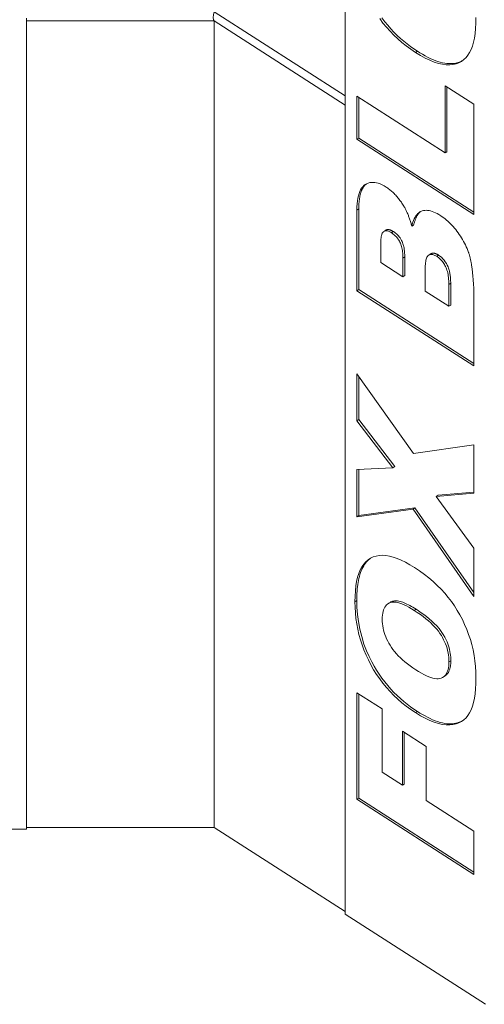
# Model space of a CAD drawing. Extents: x -3999961 to 4000041, y 2 to 86.
# Drawn here: x 116 to 119, y 59 to 66 of the extents above; entities that cross this region are included whole.
import ezdxf

# ---------------------------------------------------------------- set-up
doc = ezdxf.new("R2010")
doc.units = 0
doc.header["$LTSCALE"] = 4
doc.header["$MEASUREMENT"] = 0
doc.layers.add('Visible Edges(ANSI)', color=7, linetype='Continuous', lineweight=18)
doc.layers.add('Visible Tangent Edges(ANSI)', color=7, linetype='Continuous', lineweight=18)

msp = doc.modelspace()

# ---------------------------------------------------------------- linework, layer by layer
at = {"layer": 'Visible Edges(ANSI)'}
for p, q in [((117.9009, 65.81), (117.9009, 71.6932)), ((115.5897, 66.4253), (115.5897, 60.5421)), ((116.9515, 66.4714), (117.9009, 65.8611)), ((116.9507, 66.404), (115.5897, 66.404)), ((117.9009, 65.7932), (116.9494, 66.4048)), ((116.9515, 60.5545), (116.9515, 66.4034)), ((118.6252, 65.9345), (118.8343, 65.8001)), ((118.6252, 65.447), (118.6252, 65.9345)), ((118.6388, 65.4557), (118.6388, 65.9258)), ((117.9858, 65.8581), (118.6252, 65.447)), ((117.9858, 65.5457), (117.9858, 65.8581)), ((117.9993, 65.5545), (117.9993, 65.8493)), ((117.9009, 59.9267), (117.9009, 65.81)), ((118.8343, 65.8001), (118.8343, 65.0003)), ((117.9858, 65.5457), (117.9993, 65.5545)), ((118.8343, 65.0178), (117.9993, 65.5545)), ((118.8343, 65.0003), (117.9858, 65.5457)), ((118.6252, 65.447), (118.6388, 65.4557)), ((117.9858, 64.4478), (117.9858, 65.0326)), ((117.9993, 64.4565), (117.9993, 65.0413)), ((118.3835, 64.915), (118.3971, 64.9237)), ((118.1806, 64.8773), (118.1942, 64.886)), ((118.1581, 64.79), (118.1581, 64.652)), ((118.5066, 64.7055), (118.5201, 64.7142)), ((118.1581, 64.652), (118.319, 64.5486)), ((118.319, 64.5486), (118.319, 64.6848)), ((118.3325, 64.5573), (118.3325, 64.6935)), ((118.319, 64.5486), (118.3325, 64.5573)), ((118.4807, 64.603), (118.4807, 64.4446)), ((118.6522, 64.3344), (118.6522, 64.4936)), ((118.6658, 64.3431), (118.6658, 64.5024)), ((117.9858, 64.4478), (117.9993, 64.4565)), ((118.8343, 63.9023), (117.9858, 64.4478)), ((118.8343, 63.9198), (117.9993, 64.4565)), ((118.4807, 64.4446), (118.6522, 64.3344)), ((118.8343, 64.4412), (118.8343, 63.9023)), ((118.6522, 64.3344), (118.6658, 64.3431)), ((117.9858, 63.8453), (118.3966, 63.2671)), ((117.9858, 63.5046), (117.9858, 63.8453)), ((117.9993, 63.5134), (117.9993, 63.8261)), ((117.9858, 63.5046), (117.9993, 63.5134)), ((118.2471, 63.1632), (117.9858, 63.5046)), ((118.2607, 63.172), (117.9993, 63.5134)), ((118.3966, 63.2671), (118.8343, 63.3299)), ((118.8343, 63.3299), (118.8343, 62.9787)), ((117.9858, 63.1516), (118.2471, 63.1632)), ((117.9858, 62.8074), (117.9858, 63.1516)), ((117.9993, 62.8162), (117.9993, 63.1522)), ((118.2471, 63.1632), (118.2607, 63.172)), ((118.8343, 62.9862), (118.5751, 62.9637)), ((118.8343, 62.9787), (118.5615, 62.9549)), ((118.5615, 62.9549), (118.5751, 62.9637)), ((118.5615, 62.9549), (118.8343, 62.5796)), ((118.3925, 62.8636), (117.9858, 62.8074)), ((118.406, 62.8724), (117.9993, 62.8162)), ((118.3925, 62.8636), (118.406, 62.8724)), ((118.8343, 62.2302), (118.3925, 62.8636)), ((118.8343, 62.2584), (118.406, 62.8724)), ((117.9858, 62.8074), (117.9993, 62.8162)), ((118.8343, 62.5796), (118.8343, 62.2302)), ((118.2122, 62.1782), (118.2258, 62.1869)), ((118.611, 61.6446), (118.6245, 61.6534)), ((117.9858, 61.5316), (118.1679, 61.4146)), ((117.9858, 60.7593), (117.9858, 61.5316)), ((117.9993, 60.768), (117.9993, 61.5229)), ((118.1679, 61.4146), (118.1679, 60.9563)), ((118.3157, 61.2523), (118.4872, 61.1421)), ((118.3157, 60.8613), (118.3157, 61.2523)), ((118.3293, 60.87), (118.3293, 61.2436)), ((118.4872, 61.1421), (118.4872, 60.751)), ((118.1679, 60.9563), (118.3157, 60.8613)), ((118.3157, 60.8613), (118.3293, 60.87)), ((117.9858, 60.7593), (117.9993, 60.768)), ((118.8343, 60.2138), (117.9858, 60.7593)), ((118.8343, 60.2313), (117.9993, 60.768)), ((118.4872, 60.751), (118.8343, 60.5279)), ((115.5897, 60.5421), (114.1497, 60.5421)), ((115.5897, 60.5545), (116.9515, 60.5545)), ((116.9515, 60.5545), (117.9009, 59.9442)), ((118.8343, 60.5279), (118.8343, 60.2138)), ((118.9191, 59.2722), (117.9009, 59.9267))]:
    msp.add_line(p, q, dxfattribs=at)
at = {"layer": 'Visible Edges(ANSI)', "flags": 128}
for points in [[(118.4104, 66.1761), (118.3765, 66.1989), (118.3438, 66.2227), (118.3124, 66.2477), (118.2823, 66.2738), (118.2535, 66.301), (118.2259, 66.3292), (118.1996, 66.3586), (118.1745, 66.3891), (118.1507, 66.4207)], [(118.424, 66.1848), (118.3993, 66.2012), (118.3746, 66.2186), (118.35, 66.2372), (118.3256, 66.2568), (118.3014, 66.2776), (118.2775, 66.2996), (118.2541, 66.3227), (118.231, 66.3471), (118.2087, 66.3725), (118.1873, 66.3989), (118.1667, 66.426)], [(118.849, 66.4286), (118.8483, 66.3873), (118.8461, 66.3487), (118.8426, 66.3129), (118.8376, 66.2798), (118.8311, 66.2494), (118.8233, 66.2218), (118.814, 66.197), (118.8033, 66.1749), (118.791, 66.1553), (118.7771, 66.1382), (118.7614, 66.1235), (118.7442, 66.1112), (118.7252, 66.1013), (118.7046, 66.0939), (118.6823, 66.0888), (118.6583, 66.0862), (118.6327, 66.0864), (118.6056, 66.0897), (118.5769, 66.0962), (118.5467, 66.1059), (118.515, 66.1187), (118.4817, 66.1346), (118.4468, 66.1538), (118.4104, 66.1761)], [(118.7537, 66.1176), (118.7475, 66.1142), (118.741, 66.1111), (118.7344, 66.1082), (118.7276, 66.1056), (118.7199, 66.1031), (118.7114, 66.1007), (118.7018, 66.0985), (118.6913, 66.0966), (118.6797, 66.0953), (118.6671, 66.0946), (118.6534, 66.0947), (118.6387, 66.0957), (118.6229, 66.0978), (118.606, 66.1011), (118.5886, 66.1055), (118.5709, 66.1109), (118.553, 66.1173), (118.5349, 66.1247), (118.5166, 66.1329), (118.4982, 66.1419), (118.4797, 66.1516), (118.4612, 66.1621), (118.4426, 66.1732), (118.424, 66.1848)], [(117.9858, 65.0326), (117.9862, 65.0562), (117.9875, 65.0783), (117.9896, 65.0989), (117.9925, 65.118), (117.9963, 65.1357), (118.001, 65.1519), (118.0065, 65.1666), (118.0128, 65.1798), (118.02, 65.1915), (118.028, 65.2017), (118.0369, 65.2105), (118.0466, 65.2178), (118.057, 65.2236), (118.0677, 65.2281), (118.0788, 65.2313), (118.0904, 65.2331), (118.1023, 65.2336), (118.1147, 65.2327), (118.1275, 65.2305), (118.1406, 65.2269), (118.1542, 65.222), (118.1681, 65.2158), (118.1825, 65.2082), (118.1973, 65.1992)], [(117.9993, 65.0413), (117.9994, 65.0511), (117.9996, 65.0609), (118, 65.0705), (118.0005, 65.0801), (118.0012, 65.0895), (118.0021, 65.0988), (118.0032, 65.108), (118.0045, 65.117), (118.0059, 65.1258), (118.0076, 65.1344), (118.0095, 65.1428), (118.0117, 65.151), (118.014, 65.159), (118.0167, 65.1667), (118.0196, 65.1742), (118.0228, 65.1814), (118.0263, 65.1883), (118.03, 65.1947), (118.0338, 65.2005), (118.0377, 65.2058), (118.0417, 65.2106), (118.0457, 65.2149), (118.0499, 65.2187), (118.054, 65.2221)], [(118.1973, 65.1992), (118.2035, 65.1951), (118.2097, 65.1909), (118.2157, 65.1865), (118.2217, 65.1819), (118.2277, 65.1773), (118.2335, 65.1724), (118.2393, 65.1675), (118.245, 65.1623), (118.2507, 65.1571), (118.2562, 65.1517), (118.2617, 65.1461), (118.2671, 65.1404), (118.2725, 65.1345), (118.2777, 65.1285), (118.2829, 65.1224), (118.288, 65.1161), (118.2931, 65.1097), (118.298, 65.1031), (118.3029, 65.0964), (118.3078, 65.0895), (118.3125, 65.0825), (118.3172, 65.0753), (118.3218, 65.068), (118.3263, 65.0605)], [(118.3263, 65.0605), (118.3293, 65.0555), (118.3322, 65.0503), (118.3351, 65.0451), (118.3379, 65.0397), (118.3407, 65.0343), (118.3434, 65.0288), (118.346, 65.0232), (118.3486, 65.0176), (118.3512, 65.0118), (118.3537, 65.006), (118.3562, 65), (118.3586, 64.994), (118.3609, 64.9879), (118.3632, 64.9817), (118.3655, 64.9754), (118.3677, 64.969), (118.3699, 64.9626), (118.372, 64.956), (118.374, 64.9494), (118.376, 64.9427), (118.378, 64.9359), (118.3798, 64.929), (118.3817, 64.922), (118.3835, 64.915)], [(118.3835, 64.915), (118.3874, 64.9302), (118.3917, 64.9443), (118.3965, 64.9574), (118.4017, 64.9694), (118.4073, 64.9803), (118.4134, 64.9902), (118.4199, 64.9989), (118.4269, 65.0066), (118.4342, 65.0132), (118.4421, 65.0187), (118.4503, 65.0232), (118.459, 65.0265), (118.4681, 65.0289), (118.4776, 65.0303), (118.4875, 65.0307), (118.4977, 65.0302), (118.5084, 65.0287), (118.5194, 65.0262), (118.5307, 65.0228), (118.5425, 65.0185), (118.5547, 65.0132), (118.5672, 65.0069), (118.5801, 64.9997), (118.5934, 64.9915)], [(118.3971, 64.9237), (118.3983, 64.9287), (118.3995, 64.9337), (118.4009, 64.9386), (118.4023, 64.9435), (118.4038, 64.9484), (118.4053, 64.9531), (118.4069, 64.9578), (118.4086, 64.9625), (118.4104, 64.967), (118.4123, 64.9715), (118.4142, 64.9759), (118.4162, 64.9801), (118.4183, 64.9843), (118.4205, 64.9884), (118.4228, 64.9923), (118.4252, 64.9962), (118.4276, 64.9999), (118.4302, 65.0035), (118.4329, 65.0069), (118.4357, 65.0102), (118.4386, 65.0134), (118.4416, 65.0164), (118.4447, 65.0193), (118.4479, 65.022)], [(118.5934, 64.9915), (118.6042, 64.9843), (118.6148, 64.9767), (118.6253, 64.9687), (118.6355, 64.9603), (118.6456, 64.9515), (118.6555, 64.9424), (118.6653, 64.9328), (118.6749, 64.9228), (118.6843, 64.9124), (118.6935, 64.9017), (118.7025, 64.8905), (118.7114, 64.8789), (118.72, 64.8671), (118.7283, 64.8551), (118.7364, 64.8429), (118.7441, 64.8305), (118.7515, 64.818), (118.7587, 64.8053), (118.7655, 64.7924), (118.772, 64.7794), (118.7782, 64.7662), (118.7841, 64.7528), (118.7898, 64.7393), (118.7951, 64.7256)], [(118.2365, 64.8679), (118.2305, 64.8716), (118.2247, 64.8747), (118.2191, 64.8773), (118.2138, 64.8793), (118.2086, 64.8808), (118.2037, 64.8818), (118.199, 64.8822), (118.1946, 64.8821), (118.1903, 64.8814), (118.1863, 64.8802), (118.1825, 64.8784), (118.1789, 64.8761), (118.1756, 64.8732), (118.1725, 64.8695), (118.1698, 64.865), (118.1673, 64.8597), (118.1652, 64.8537), (118.1633, 64.8469), (118.1617, 64.8394), (118.1604, 64.831), (118.1594, 64.8219), (118.1587, 64.812), (118.1582, 64.8014), (118.1581, 64.79)], [(118.2501, 64.8766), (118.2474, 64.8783), (118.2448, 64.8799), (118.2421, 64.8814), (118.2395, 64.8828), (118.2369, 64.8841), (118.2343, 64.8853), (118.2317, 64.8864), (118.2291, 64.8874), (118.2266, 64.8883), (118.2241, 64.889), (118.2216, 64.8897), (118.2191, 64.8902), (118.2167, 64.8906), (118.2144, 64.8908), (118.2121, 64.8909), (118.2098, 64.8909), (118.2076, 64.8907), (118.2055, 64.8904), (118.2035, 64.89), (118.2015, 64.8895), (118.1996, 64.8888), (118.1977, 64.888), (118.1959, 64.8871), (118.1942, 64.886)], [(118.319, 64.6848), (118.3188, 64.6967), (118.3184, 64.7082), (118.3176, 64.7192), (118.3166, 64.7298), (118.3153, 64.74), (118.3137, 64.7498), (118.3117, 64.7592), (118.3095, 64.7681), (118.307, 64.7767), (118.3042, 64.7848), (118.3011, 64.7925), (118.2977, 64.7998), (118.2941, 64.8067), (118.2901, 64.8134), (118.2859, 64.8199), (118.2815, 64.8262), (118.2768, 64.8322), (118.2718, 64.838), (118.2666, 64.8436), (118.2611, 64.8489), (118.2553, 64.854), (118.2493, 64.8588), (118.243, 64.8635), (118.2365, 64.8679)], [(118.3325, 64.6935), (118.3325, 64.7022), (118.3322, 64.7108), (118.3318, 64.7193), (118.3312, 64.7276), (118.3305, 64.7358), (118.3295, 64.7439), (118.3284, 64.7518), (118.3271, 64.7595), (118.3255, 64.767), (118.3238, 64.7744), (118.3218, 64.7815), (118.3195, 64.7886), (118.3168, 64.7962), (118.3134, 64.8041), (118.3092, 64.8126), (118.3042, 64.8214), (118.2985, 64.8301), (118.2925, 64.8383), (118.286, 64.846), (118.2791, 64.8533), (118.272, 64.86), (118.2648, 64.8661), (118.2574, 64.8716), (118.2501, 64.8766)], [(118.564, 64.6972), (118.5578, 64.7009), (118.5519, 64.7041), (118.5461, 64.7066), (118.5406, 64.7086), (118.5352, 64.71), (118.5301, 64.7108), (118.5251, 64.711), (118.5204, 64.7106), (118.5159, 64.7097), (118.5116, 64.7081), (118.5075, 64.706), (118.5035, 64.7033), (118.4999, 64.6999), (118.4966, 64.6955), (118.4935, 64.6903), (118.4908, 64.6841), (118.4885, 64.6771), (118.4864, 64.6692), (118.4846, 64.6604), (118.4832, 64.6507), (118.4821, 64.6401), (118.4813, 64.6286), (118.4808, 64.6163), (118.4807, 64.603)], [(118.5776, 64.7059), (118.5748, 64.7076), (118.5721, 64.7093), (118.5693, 64.7108), (118.5666, 64.7122), (118.5639, 64.7135), (118.5612, 64.7147), (118.5586, 64.7158), (118.5559, 64.7168), (118.5533, 64.7176), (118.5507, 64.7183), (118.5482, 64.7188), (118.5457, 64.7193), (118.5432, 64.7196), (118.5408, 64.7197), (118.5385, 64.7197), (118.5362, 64.7196), (118.5339, 64.7194), (118.5318, 64.719), (118.5297, 64.7185), (118.5277, 64.7178), (118.5257, 64.7171), (118.5238, 64.7162), (118.5219, 64.7153), (118.5201, 64.7142)], [(118.6658, 64.5024), (118.6657, 64.5103), (118.6655, 64.5181), (118.6652, 64.5259), (118.6648, 64.5335), (118.6642, 64.5411), (118.6635, 64.5486), (118.6627, 64.5559), (118.6617, 64.5632), (118.6605, 64.5703), (118.6593, 64.5774), (118.6578, 64.5843), (118.6562, 64.591), (118.6545, 64.5977), (118.6525, 64.6042), (118.65, 64.6118), (118.6463, 64.6212), (118.6413, 64.6321), (118.6348, 64.6444), (118.6268, 64.6571), (118.6181, 64.669), (118.6086, 64.68), (118.5985, 64.6899), (118.5881, 64.6985), (118.5776, 64.7059)], [(118.7951, 64.7256), (118.7966, 64.7212), (118.7982, 64.7167), (118.7996, 64.7121), (118.8011, 64.7074), (118.8025, 64.7025), (118.8039, 64.6976), (118.8052, 64.6925), (118.8065, 64.6874), (118.8078, 64.6821), (118.809, 64.6767), (118.8103, 64.6712), (118.8114, 64.6655), (118.8126, 64.6598), (118.8137, 64.6539), (118.8147, 64.648), (118.8158, 64.6419), (118.8168, 64.6357), (118.8178, 64.6294), (118.8187, 64.623), (118.8196, 64.6164), (118.8205, 64.6098), (118.8213, 64.603), (118.8221, 64.5962), (118.8229, 64.5892)], [(118.6522, 64.4936), (118.652, 64.5068), (118.6515, 64.5196), (118.6507, 64.5319), (118.6495, 64.5438), (118.648, 64.5552), (118.6462, 64.5662), (118.644, 64.5767), (118.6415, 64.5868), (118.6386, 64.5965), (118.6354, 64.6057), (118.6319, 64.6145), (118.6281, 64.6228), (118.624, 64.6308), (118.6196, 64.6384), (118.615, 64.6457), (118.6103, 64.6527), (118.6052, 64.6594), (118.6, 64.6657), (118.5946, 64.6718), (118.5889, 64.6775), (118.583, 64.6829), (118.5769, 64.688), (118.5705, 64.6927), (118.564, 64.6972)], [(118.8229, 64.5892), (118.8238, 64.5799), (118.8247, 64.5708), (118.8255, 64.562), (118.8264, 64.5535), (118.8271, 64.5453), (118.8279, 64.5374), (118.8286, 64.5297), (118.8292, 64.5223), (118.8298, 64.5152), (118.8304, 64.5083), (118.8309, 64.5017), (118.8314, 64.4954), (118.8319, 64.4894), (118.8323, 64.4836), (118.8327, 64.4781), (118.833, 64.4729), (118.8333, 64.468), (118.8336, 64.4633), (118.8338, 64.459), (118.834, 64.4549), (118.8341, 64.451), (118.8342, 64.4475), (118.8343, 64.4442), (118.8343, 64.4412)], [(117.9711, 62.1923), (117.9719, 62.233), (117.9742, 62.2711), (117.9782, 62.3065), (117.9837, 62.3394), (117.9908, 62.3696), (117.9995, 62.3972), (118.0098, 62.4222), (118.0217, 62.4446), (118.0352, 62.4644), (118.0502, 62.4815), (118.0668, 62.496), (118.085, 62.5079), (118.1046, 62.5171), (118.1255, 62.5236), (118.1476, 62.5274), (118.1711, 62.5285), (118.1957, 62.5269), (118.2217, 62.5225), (118.2489, 62.5155), (118.2774, 62.5057), (118.3071, 62.4933), (118.3381, 62.4781), (118.3704, 62.4602), (118.4039, 62.4396)], [(117.9846, 62.201), (117.9848, 62.218), (117.9852, 62.2349), (117.9859, 62.2515), (117.9869, 62.268), (117.9882, 62.2843), (117.9899, 62.3003), (117.9919, 62.316), (117.9942, 62.3314), (117.997, 62.3465), (118.0001, 62.3612), (118.0037, 62.3756), (118.0076, 62.3895), (118.0121, 62.403), (118.017, 62.4161), (118.0224, 62.4287), (118.0282, 62.4407), (118.0346, 62.4522), (118.0412, 62.4627), (118.048, 62.4722), (118.055, 62.4808), (118.062, 62.4885), (118.0692, 62.4955), (118.0764, 62.5016), (118.0835, 62.5071)], [(118.4039, 62.4396), (118.4402, 62.4153), (118.4749, 62.3902), (118.5079, 62.3644), (118.5392, 62.3377), (118.5688, 62.3103), (118.5968, 62.282), (118.6231, 62.253), (118.6477, 62.2232), (118.6708, 62.1925), (118.6926, 62.1611), (118.7131, 62.1288), (118.7323, 62.0958), (118.7502, 62.0619), (118.7667, 62.0272), (118.782, 61.9917), (118.7959, 61.9554), (118.8084, 61.9183), (118.8191, 61.8806), (118.8283, 61.8422), (118.8357, 61.8031), (118.8415, 61.7634), (118.8457, 61.7231), (118.8482, 61.682), (118.849, 61.6403)], [(118.424, 61.3966), (118.3993, 61.4129), (118.3746, 61.4304), (118.35, 61.4489), (118.3256, 61.4685), (118.3014, 61.4893), (118.2775, 61.5113), (118.2541, 61.5344), (118.231, 61.5588), (118.2087, 61.5843), (118.1873, 61.6106), (118.1667, 61.6378), (118.1471, 61.6658), (118.1285, 61.6947), (118.1107, 61.7244), (118.0931, 61.7565), (118.0744, 61.794), (118.0554, 61.837), (118.037, 61.8854), (118.0201, 61.9391), (118.0064, 61.9941), (117.9964, 62.048), (117.9896, 62.1005), (117.9858, 62.1516), (117.9846, 62.201)], [(118.4142, 62.1381), (118.4031, 62.1451), (118.3921, 62.1518), (118.3811, 62.1582), (118.3702, 62.1642), (118.3594, 62.1699), (118.3488, 62.1751), (118.3383, 62.1799), (118.328, 62.1842), (118.3179, 62.188), (118.3081, 62.1912), (118.2984, 62.1939), (118.2891, 62.1959), (118.2803, 62.1973), (118.2723, 62.1981), (118.265, 62.1982), (118.2585, 62.1979), (118.2526, 62.1972), (118.2474, 62.1962), (118.2428, 62.1949), (118.2387, 62.1935), (118.2352, 62.192), (118.232, 62.1904), (118.2288, 62.1887), (118.2258, 62.1869)], [(118.4104, 61.3878), (118.3765, 61.4106), (118.3438, 61.4345), (118.3124, 61.4595), (118.2823, 61.4855), (118.2535, 61.5127), (118.2259, 61.541), (118.1996, 61.5704), (118.1745, 61.6008), (118.1507, 61.6324), (118.1282, 61.6651), (118.107, 61.6989), (118.087, 61.7337), (118.0685, 61.7694), (118.0516, 61.8055), (118.0363, 61.8421), (118.0226, 61.8792), (118.0105, 61.9167), (118.0001, 61.9547), (117.9912, 61.9931), (117.984, 62.032), (117.9783, 62.0714), (117.9743, 62.1112), (117.9719, 62.1515), (117.9711, 62.1923)], [(118.4006, 62.1294), (118.3811, 62.1415), (118.3624, 62.1523), (118.3446, 62.1618), (118.3278, 62.1698), (118.3118, 62.1765), (118.2967, 62.1818), (118.2825, 62.1857), (118.2692, 62.1883), (118.2569, 62.1894), (118.2454, 62.1892), (118.2348, 62.1877), (118.2251, 62.1847), (118.2162, 62.1805), (118.2081, 62.1753), (118.2008, 62.169), (118.1942, 62.1616), (118.1884, 62.1531), (118.1834, 62.1436), (118.1792, 62.133), (118.1757, 62.1213), (118.173, 62.1085), (118.1711, 62.0947), (118.1699, 62.0798), (118.1695, 62.0638)], [(118.653, 61.7557), (118.6526, 61.7724), (118.6515, 61.789), (118.6495, 61.8055), (118.6469, 61.8218), (118.6434, 61.838), (118.6392, 61.854), (118.6342, 61.8699), (118.6285, 61.8857), (118.622, 61.9013), (118.6147, 61.9168), (118.6067, 61.9321), (118.5979, 61.9473), (118.5881, 61.9624), (118.5771, 61.9775), (118.5649, 61.9927), (118.5515, 62.0078), (118.5368, 62.023), (118.521, 62.0382), (118.504, 62.0533), (118.4857, 62.0685), (118.4663, 62.0837), (118.4456, 62.0989), (118.4237, 62.1141), (118.4006, 62.1294)], [(118.6666, 61.7644), (118.6663, 61.7771), (118.6657, 61.7901), (118.6645, 61.8033), (118.6627, 61.8168), (118.6604, 61.8306), (118.6575, 61.8446), (118.6539, 61.8587), (118.6497, 61.873), (118.6447, 61.8873), (118.6391, 61.9018), (118.6325, 61.9167), (118.6236, 61.9347), (118.612, 61.9552), (118.5977, 61.9768), (118.5817, 61.9975), (118.5646, 62.017), (118.5469, 62.0352), (118.5288, 62.0521), (118.5102, 62.0683), (118.491, 62.0838), (118.4716, 62.0986), (118.4522, 62.1126), (118.433, 62.1258), (118.4142, 62.1381)], [(118.1695, 62.0638), (118.1699, 62.048), (118.1711, 62.0323), (118.173, 62.0166), (118.1758, 62.0009), (118.1793, 61.9852), (118.1836, 61.9695), (118.1887, 61.9538), (118.1946, 61.9382), (118.2012, 61.9226), (118.2087, 61.907), (118.2169, 61.8914), (118.2259, 61.8759), (118.2358, 61.8604), (118.2467, 61.845), (118.2586, 61.8298), (118.2716, 61.8148), (118.2856, 61.7998), (118.3006, 61.785), (118.3166, 61.7704), (118.3337, 61.7558), (118.3517, 61.7414), (118.3708, 61.7272), (118.3909, 61.7131), (118.4121, 61.6991)], [(118.4121, 61.6991), (118.4329, 61.6861), (118.4528, 61.6745), (118.4717, 61.6643), (118.4896, 61.6556), (118.5064, 61.6483), (118.5223, 61.6425), (118.5372, 61.6381), (118.5511, 61.6351), (118.564, 61.6336), (118.5759, 61.6335), (118.5868, 61.6348), (118.5966, 61.6375), (118.6056, 61.6415), (118.6139, 61.6466), (118.6213, 61.6527), (118.6279, 61.6599), (118.6338, 61.6682), (118.6389, 61.6775), (118.6432, 61.6879), (118.6467, 61.6993), (118.6495, 61.7118), (118.6514, 61.7254), (118.6526, 61.74), (118.653, 61.7557)], [(118.6245, 61.6534), (118.6281, 61.6558), (118.6316, 61.6585), (118.6348, 61.6614), (118.6379, 61.6645), (118.6409, 61.6679), (118.6437, 61.6714), (118.6463, 61.6752), (118.6487, 61.6791), (118.6511, 61.6833), (118.6532, 61.6877), (118.6552, 61.6923), (118.657, 61.6971), (118.6586, 61.702), (118.66, 61.707), (118.6613, 61.7122), (118.6625, 61.7176), (118.6635, 61.723), (118.6643, 61.7286), (118.665, 61.7343), (118.6656, 61.7402), (118.666, 61.7461), (118.6663, 61.7521), (118.6665, 61.7582), (118.6666, 61.7644)], [(118.849, 61.6403), (118.8483, 61.599), (118.8461, 61.5604), (118.8426, 61.5246), (118.8376, 61.4915), (118.8311, 61.4612), (118.8233, 61.4336), (118.814, 61.4087), (118.8033, 61.3866), (118.791, 61.3671), (118.7771, 61.35), (118.7614, 61.3352), (118.7442, 61.323), (118.7252, 61.3131), (118.7046, 61.3056), (118.6823, 61.3006), (118.6583, 61.298), (118.6327, 61.2981), (118.6056, 61.3015), (118.5769, 61.3079), (118.5467, 61.3176), (118.515, 61.3304), (118.4817, 61.3464), (118.4468, 61.3655), (118.4104, 61.3878)], [(118.7537, 61.3293), (118.7475, 61.3259), (118.741, 61.3228), (118.7344, 61.32), (118.7276, 61.3174), (118.7199, 61.3149), (118.7114, 61.3124), (118.7018, 61.3102), (118.6913, 61.3084), (118.6797, 61.3071), (118.6671, 61.3064), (118.6534, 61.3065), (118.6387, 61.3075), (118.6229, 61.3096), (118.606, 61.3128), (118.5886, 61.3172), (118.5709, 61.3226), (118.553, 61.3291), (118.5349, 61.3364), (118.5166, 61.3446), (118.4982, 61.3536), (118.4797, 61.3634), (118.4612, 61.3738), (118.4426, 61.3849), (118.424, 61.3966)]]:
    msp.add_lwpolyline(points, dxfattribs=at)
at = {"layer": 'Visible Edges(ANSI)'}
msp.add_ellipse((116.9684, 66.4639), major_axis=(0.0176, 0.0598), ratio=0.294295, start_param=1.532107, end_param=3.05538, dxfattribs=at)
at = {"layer": 'Visible Tangent Edges(ANSI)'}
for p, q in [((118.4104, 66.1761), (118.424, 66.1848)), ((117.9858, 65.0326), (117.9993, 65.0413)), ((118.2365, 64.8679), (118.2501, 64.8766)), ((118.564, 64.6972), (118.5776, 64.7059)), ((118.319, 64.6848), (118.3325, 64.6935)), ((118.6522, 64.4936), (118.6658, 64.5024)), ((117.9711, 62.1923), (117.9846, 62.201)), ((118.4006, 62.1294), (118.4142, 62.1381)), ((118.653, 61.7557), (118.6666, 61.7644)), ((118.4104, 61.3878), (118.424, 61.3966))]:
    msp.add_line(p, q, dxfattribs=at)

doc.saveas('drawing.dxf')
